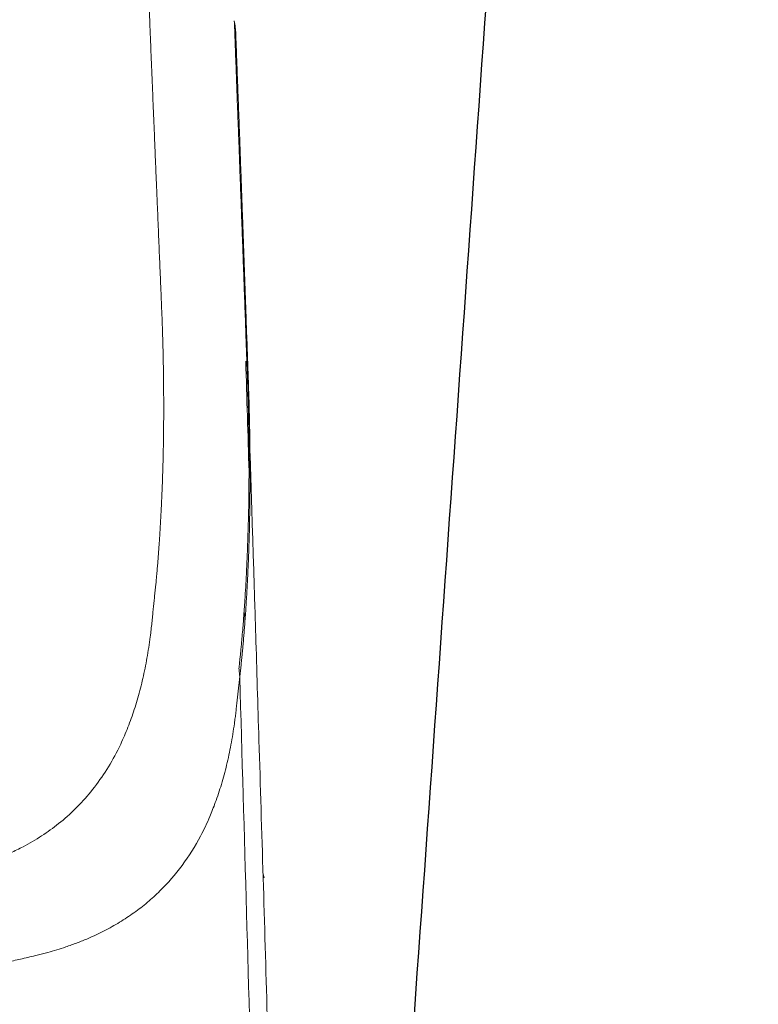
# Model space of a CAD drawing. Units: inches. Extents: x 2.56 to 7.88, y 1.74 to 4.71.
# Drawn here: x 6.1 to 6.18, y 2.54 to 2.64 of the extents above; entities that cross this region are included whole.
import ezdxf

# ---------------------------------------------------------------- set-up
doc = ezdxf.new("R2010")
doc.units = ezdxf.units.IN
doc.header["$MEASUREMENT"] = 0
doc.layers.add('S500 550', color=7, linetype='Continuous')
doc.layers.add('ST786', color=7, linetype='Continuous')

msp = doc.modelspace()

# ---------------------------------------------------------------- linework, layer by layer
at = {"layer": 'S500 550', "color": 7, "linetype": 'Continuous', "lineweight": 18}
for points, knots in [([(6.11904, 2.58749), (6.11905, 2.5877), (6.11908, 2.58813), (6.11911, 2.58876), (6.11915, 2.5894), (6.11918, 2.59004), (6.11921, 2.59069), (6.11924, 2.59133), (6.11927, 2.59197), (6.1193, 2.59261), (6.11932, 2.59326), (6.11934, 2.5939), (6.11936, 2.59454), (6.11938, 2.59519), (6.11939, 2.59583), (6.11941, 2.59648), (6.11942, 2.59713), (6.11943, 2.59777), (6.11944, 2.59842), (6.11944, 2.59907), (6.11945, 2.59972), (6.11945, 2.60037), (6.11945, 2.60102), (6.11945, 2.60202), (6.11944, 2.60338), (6.11942, 2.60519), (6.11938, 2.60709), (6.11933, 2.60888), (6.11928, 2.61046), (6.11923, 2.61155), (6.1192, 2.61235), (6.11916, 2.61334), (6.1191, 2.61479), (6.119, 2.61698), (6.1189, 2.61946), (6.11881, 2.6217), (6.11874, 2.62341), (6.11868, 2.62484), (6.1186, 2.62653), (6.11852, 2.62853), (6.11844, 2.63057), (6.11835, 2.63268), (6.11826, 2.63483), (6.11817, 2.63699), (6.11808, 2.63915), (6.118, 2.64126), (6.11791, 2.64337), (6.11783, 2.64544), (6.11774, 2.64749), (6.11769, 2.64885), (6.11766, 2.64953)], [0, 0, 0, 0, 0.344053, 0.688936, 1.033223, 1.378927, 1.723802, 2.069965, 2.415435, 2.762252, 3.108322, 3.455685, 3.802287, 4.150171, 4.497289, 4.84568, 5.193304, 5.542192, 5.890312, 6.239687, 6.588293, 6.938145, 7.287225, 7.637541, 8.557237, 9.485401, 10.553913, 11.633509, 12.370391, 13.112379, 13.392215, 13.672756, 14.699644, 15.735748, 17.217363, 18.717569, 19.346596, 19.978823, 21.028785, 22.087426, 23.204523, 24.331032, 25.499873, 26.678711, 27.824084, 28.978432, 30.098138, 31.227171, 32.321879, 33.421542, 33.421542, 33.421542, 33.421542]), ([(6.12797, 2.57937), (6.12798, 2.57958), (6.12801, 2.57998), (6.12807, 2.58085), (6.12814, 2.58198), (6.12822, 2.5836), (6.12831, 2.58547), (6.12839, 2.58783), (6.12846, 2.59046), (6.12849, 2.59303), (6.12849, 2.5953), (6.12848, 2.59718), (6.12846, 2.599), (6.12842, 2.60058), (6.12839, 2.60198), (6.12836, 2.60302), (6.12833, 2.60388), (6.12831, 2.60456), (6.12828, 2.60524), (6.12825, 2.60611), (6.12821, 2.60718), (6.12816, 2.60875), (6.12809, 2.61062), (6.12801, 2.61279), (6.12793, 2.61494), (6.12786, 2.61708), (6.12778, 2.61921), (6.1277, 2.62133), (6.12762, 2.62345), (6.12754, 2.62555), (6.12747, 2.62765), (6.12739, 2.62973), (6.12731, 2.6318), (6.12723, 2.63385), (6.12716, 2.63589), (6.12708, 2.63791), (6.12701, 2.63993), (6.12696, 2.64126), (6.12693, 2.64193)], [0, 0, 0, 0, 0.328352, 0.657328, 1.401821, 2.152484, 3.281092, 4.423025, 5.965839, 7.532621, 8.573675, 9.625241, 10.568564, 11.520165, 12.171956, 12.827714, 13.198633, 13.570738, 13.930872, 14.292104, 14.973386, 15.658702, 16.826499, 18.005471, 19.154971, 20.31511, 21.454899, 22.604697, 23.736073, 24.876904, 25.998337, 27.128818, 28.235449, 29.350346, 30.439354, 31.537099, 32.614303, 33.696271, 33.696271, 33.696271, 33.696271]), ([(6.12693, 2.64193), (6.12697, 2.6417), (6.12705, 2.64124), (6.12708, 2.64078), (6.12709, 2.64054)], [0, 0, 0, 0, 0.376853, 0.7534818, 0.7534818, 0.7534818, 0.7534818]), ([(6.12709, 2.64054), (6.1271, 2.64018), (6.12713, 2.63945), (6.12717, 2.63837), (6.12721, 2.63728), (6.12725, 2.6362), (6.12729, 2.63513), (6.12733, 2.63406), (6.12737, 2.63299), (6.12741, 2.63193), (6.12745, 2.63087), (6.12749, 2.62981), (6.12753, 2.62876), (6.12756, 2.62772), (6.1276, 2.62667), (6.12764, 2.62564), (6.12768, 2.6246), (6.12772, 2.62357), (6.12775, 2.62254), (6.12779, 2.62152), (6.12783, 2.6205), (6.12786, 2.61949), (6.1279, 2.61848), (6.12794, 2.61747), (6.12797, 2.61647), (6.12801, 2.61547), (6.12804, 2.61448), (6.12808, 2.61349), (6.12811, 2.6125), (6.12815, 2.61152), (6.12818, 2.61054), (6.12821, 2.60957), (6.12825, 2.6086), (6.12828, 2.60774), (6.12831, 2.60698), (6.12832, 2.60654), (6.12833, 2.60633)], [0, 0, 0, 0, 0.587486, 1.173513, 1.757163, 2.338283, 2.917417, 3.494308, 4.06911, 4.641591, 5.212011, 5.78013, 6.346182, 6.909925, 7.471605, 8.030977, 8.588286, 9.143285, 9.696223, 10.24685, 10.795416, 11.341672, 11.885866, 12.427748, 12.967571, 13.50508, 14.040531, 14.573667, 15.104743, 15.633507, 16.160216, 16.6846, 17.206914, 17.726946, 18.079792, 18.431589, 18.431589, 18.431589, 18.431589]), ([(6.12833, 2.60633), (6.12833, 2.60622), (6.12834, 2.60599), (6.12836, 2.60546), (6.12838, 2.60473), (6.12842, 2.6038), (6.12845, 2.60287), (6.12848, 2.60192), (6.12851, 2.60097), (6.12854, 2.5997), (6.12857, 2.59813), (6.12859, 2.59627), (6.1286, 2.59442), (6.1286, 2.59258), (6.12858, 2.59076), (6.12855, 2.58894), (6.12851, 2.58715), (6.12846, 2.58566), (6.12841, 2.58448), (6.12837, 2.58359), (6.12833, 2.58271), (6.12828, 2.58183), (6.12823, 2.58094), (6.12818, 2.58006), (6.12812, 2.5792), (6.12808, 2.57864), (6.12806, 2.57836)], [0, 0, 0, 0, 0.178091, 0.355905, 0.859534, 1.360679, 1.863873, 2.364432, 2.884417, 3.401811, 4.414863, 5.418334, 6.415269, 7.402624, 8.386553, 9.360929, 10.327978, 11.285634, 11.765585, 12.243109, 12.715542, 13.185737, 13.671434, 14.154367, 14.608057, 15.060252, 15.060252, 15.060252, 15.060252]), ([(6.12841, 2.60189), (6.12841, 2.60171), (6.12843, 2.60135), (6.12845, 2.60075), (6.12847, 2.60007), (6.1285, 2.59908), (6.12854, 2.59783), (6.12861, 2.59579), (6.12869, 2.5932), (6.12882, 2.58895), (6.129, 2.5835), (6.12919, 2.57726), (6.12937, 2.57133), (6.12948, 2.56763), (6.12954, 2.56577)], [0, 0, 0, 0, 0.289679, 0.580863, 0.977602, 1.377062, 2.184058, 3.001677, 4.667553, 6.370649, 9.870899, 13.46921, 16.447295, 19.451126, 19.451126, 19.451126, 19.451126]), ([(6.11855, 2.58156), (6.11856, 2.58167), (6.11858, 2.58188), (6.11862, 2.58225), (6.11866, 2.58267), (6.11871, 2.58321), (6.11876, 2.58381), (6.11883, 2.58457), (6.1189, 2.58545), (6.11896, 2.58628), (6.119, 2.58696), (6.11902, 2.58731), (6.11904, 2.58749)], [0, 0, 0, 0, 0.170837, 0.342171, 0.601956, 0.863753, 1.215856, 1.571131, 2.097234, 2.630952, 2.915493, 3.201198, 3.201198, 3.201198, 3.201198]), ([(6.06318, 2.54847), (6.06333, 2.54848), (6.06362, 2.54848), (6.06406, 2.54849), (6.06452, 2.5485), (6.06501, 2.54851), (6.06551, 2.54852), (6.06603, 2.54854), (6.06657, 2.54855), (6.06725, 2.54857), (6.06805, 2.54859), (6.06898, 2.54862), (6.06989, 2.54865), (6.07107, 2.5487), (6.07251, 2.54876), (6.07419, 2.54884), (6.0758, 2.54893), (6.07735, 2.54902), (6.07883, 2.54913), (6.08003, 2.54923), (6.08096, 2.54931), (6.08164, 2.54937), (6.08232, 2.54944), (6.0832, 2.54953), (6.0843, 2.54965), (6.08559, 2.5498), (6.08686, 2.54996), (6.08842, 2.55017), (6.09025, 2.55044), (6.09248, 2.55082), (6.09477, 2.55127), (6.09664, 2.55168), (6.09796, 2.55201), (6.09876, 2.55222), (6.09955, 2.55244), (6.10032, 2.55269), (6.10107, 2.55295), (6.1018, 2.55322), (6.10252, 2.55351), (6.10322, 2.55382), (6.1039, 2.55414), (6.10502, 2.55471), (6.10653, 2.55559), (6.10839, 2.55693), (6.11014, 2.55848), (6.1118, 2.56031), (6.1133, 2.56238), (6.1145, 2.56446), (6.11541, 2.56645), (6.11612, 2.56831), (6.11674, 2.57026), (6.11727, 2.57232), (6.1177, 2.57448), (6.11795, 2.57612), (6.11809, 2.57718), (6.11815, 2.57773), (6.11822, 2.57836), (6.11828, 2.57904), (6.11835, 2.57969), (6.11841, 2.58031), (6.11848, 2.58093), (6.11852, 2.58135), (6.11855, 2.58156)], [0, 0, 0, 0, 0.234004, 0.467007, 0.723068, 0.97699, 1.2534, 1.527524, 1.823127, 2.115951, 2.623888, 3.123355, 3.613067, 4.094333, 5.034469, 5.940631, 6.807886, 7.641184, 8.441941, 9.208495, 9.582071, 9.950073, 10.316454, 10.679766, 11.391504, 12.089673, 12.782788, 13.462309, 14.633818, 15.764095, 17.113233, 18.403287, 18.857515, 19.304768, 19.744658, 20.178598, 20.605785, 21.027554, 21.443231, 21.854128, 22.2596, 22.66095, 23.882539, 25.07908, 26.365418, 27.651518, 29.053066, 30.489347, 31.524536, 32.590119, 33.69273, 34.834421, 36.019795, 37.250488, 37.502396, 37.756227, 38.141217, 38.530696, 38.861207, 39.195554, 39.533002, 39.872669, 39.872669, 39.872669, 39.872669]), ([(6.12742, 2.57335), (6.12744, 2.57349), (6.12747, 2.57375), (6.12751, 2.57418), (6.12756, 2.57464), (6.12761, 2.57516), (6.12767, 2.57571), (6.12773, 2.57641), (6.1278, 2.57721), (6.12787, 2.57803), (6.12792, 2.57875), (6.12795, 2.57917), (6.12797, 2.57937)], [0, 0, 0, 0, 0.21566, 0.432117, 0.696307, 0.962557, 1.276779, 1.59348, 2.084914, 2.583017, 2.918301, 3.255224, 3.255224, 3.255224, 3.255224]), ([(6.12797, 2.57937), (6.12799, 2.57921), (6.12803, 2.57887), (6.12805, 2.57853), (6.12806, 2.57836)], [0, 0, 0, 0, 0.2732309, 0.5463267, 0.5463267, 0.5463267, 0.5463267]), ([(6.12806, 2.57836), (6.12805, 2.57822), (6.12803, 2.57793), (6.12799, 2.57749), (6.12796, 2.57705), (6.12792, 2.57662), (6.12789, 2.57619), (6.12785, 2.57576), (6.12781, 2.57533), (6.12776, 2.57484), (6.12771, 2.57428), (6.12764, 2.57365), (6.12758, 2.57303), (6.12753, 2.57262), (6.12751, 2.57241)], [0, 0, 0, 0, 0.237481, 0.474059, 0.709594, 0.943573, 1.176762, 1.408559, 1.639477, 1.869034, 2.209145, 2.54611, 2.884105, 3.220295, 3.220295, 3.220295, 3.220295]), ([(6.12742, 2.57335), (6.12744, 2.57319), (6.12748, 2.57288), (6.1275, 2.57256), (6.12751, 2.57241)], [0, 0, 0, 0, 0.2575248, 0.5104337, 0.5104337, 0.5104337, 0.5104337]), ([(6.12751, 2.57241), (6.12749, 2.57227), (6.12746, 2.57199), (6.12741, 2.57157), (6.12736, 2.57115), (6.12732, 2.57073), (6.12727, 2.57032), (6.12722, 2.56985), (6.12716, 2.56931), (6.1271, 2.56871), (6.12702, 2.56812), (6.12687, 2.56697), (6.1266, 2.5653), (6.12614, 2.56314), (6.12559, 2.5611), (6.12507, 2.55953), (6.12464, 2.55841), (6.1243, 2.55756), (6.12388, 2.55663), (6.12298, 2.55485), (6.12149, 2.55247), (6.11951, 2.55018), (6.11774, 2.54857), (6.11631, 2.54746), (6.11478, 2.54646), (6.11344, 2.5457), (6.11231, 2.54515), (6.11135, 2.54472), (6.11027, 2.54428), (6.10917, 2.54389), (6.10813, 2.54355), (6.10731, 2.54331), (6.10662, 2.54313), (6.10599, 2.54297), (6.10527, 2.5428), (6.10425, 2.54256), (6.10298, 2.54228), (6.10119, 2.54191), (6.09906, 2.54152), (6.09703, 2.54118), (6.09536, 2.54092), (6.09408, 2.54073), (6.09278, 2.54055), (6.09168, 2.54041), (6.09078, 2.54029), (6.0901, 2.54021), (6.08942, 2.54012), (6.08876, 2.54005), (6.08814, 2.53998), (6.08746, 2.53991), (6.08667, 2.53983), (6.08555, 2.53972), (6.08417, 2.53961), (6.08252, 2.53949), (6.08082, 2.53937), (6.07948, 2.5393), (6.07849, 2.53924), (6.07787, 2.53921), (6.07721, 2.53918), (6.0765, 2.53915), (6.07576, 2.53912), (6.07497, 2.53909), (6.07414, 2.53906), (6.07325, 2.53903), (6.07232, 2.539), (6.07168, 2.53898), (6.07136, 2.53897)], [0, 0, 0, 0, 0.229204, 0.457385, 0.683743, 0.908374, 1.131499, 1.352969, 1.680776, 2.004324, 2.324559, 2.641104, 3.875289, 5.060937, 6.199006, 7.29429, 7.720731, 8.141653, 8.764284, 9.377125, 11.355412, 13.286996, 14.248324, 15.21716, 16.198152, 17.198887, 17.707126, 18.22232, 18.897084, 19.585598, 20.116967, 20.657136, 20.964217, 21.274544, 21.710402, 22.153224, 22.967907, 23.805505, 25.10577, 26.461183, 27.141527, 27.835509, 28.542329, 29.263036, 29.628877, 29.997832, 30.369951, 30.747643, 31.060893, 31.379855, 31.855118, 32.342633, 33.199977, 34.092602, 35.004896, 35.951109, 36.271869, 36.596315, 36.960707, 37.329682, 37.740505, 38.156648, 38.616334, 39.083284, 39.597503, 40.116739, 40.116739, 40.116739, 40.116739]), ([(6.13014, 2.4727), (6.12974, 2.48932), (6.12896, 2.52256), (6.12799, 2.55579), (6.12751, 2.57241)], [0, 0, 0, 0, 26.846692, 53.693328, 53.693328, 53.693328, 53.693328]), ([(6.13042, 2.53661), (6.13028, 2.54147), (6.12999, 2.55119), (6.12969, 2.56091), (6.12954, 2.56577)], [0, 0, 0, 0, 7.849764, 15.699777, 15.699777, 15.699777, 15.699777])]:
    msp.add_open_spline(points, degree=3, knots=knots, dxfattribs=at)
for points in [[(6.12849, 2.59421), (6.12843, 2.59616), (6.12832, 2.60006), (6.1282, 2.60396), (6.12815, 2.60591)], [(6.13009, 2.55119), (6.13008, 2.55128), (6.13004, 2.55147), (6.12999, 2.55166), (6.12997, 2.55175)]]:
    msp.add_open_spline(points, degree=3, dxfattribs=at)
at = {"layer": 'ST786', "color": 7, "linetype": 'Continuous', "lineweight": 25}
msp.add_open_spline([(6.14258, 2.48859), (6.18244, 3.04842)], degree=1, dxfattribs=at)

doc.saveas('drawing.dxf')
